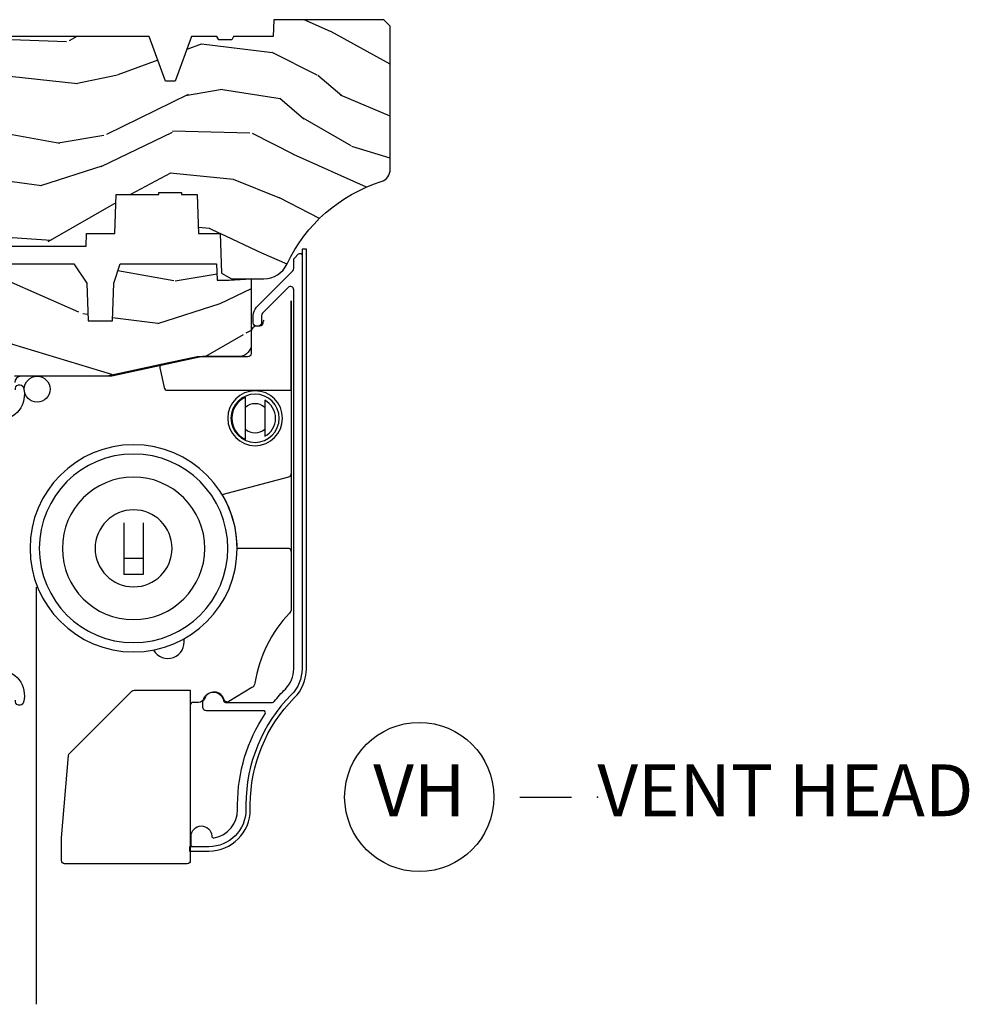
# Model space of a CAD drawing. Units: inches. Extents: x 1 to 131, y 0 to 64.
# Drawn here: x 43 to 48, y 31 to 36 of the extents above; entities that cross this region are included whole.
import ezdxf

# ---------------------------------------------------------------- set-up
doc = ezdxf.new("R2010")
doc.units = ezdxf.units.IN
doc.header["$LTSCALE"] = 0.1875
doc.header["$MEASUREMENT"] = 0
doc.layers.add('ZP-ANNO-NPLT', color=7, linetype='Continuous', plot=False)
for name, color, linetype in [('ZP-ANNO-TITL', 44, 'Continuous'), ('ZP-SECT-ALUM', 63, 'Continuous'), ('ZP-SECT-SCRN', 234, 'Screen'), ('ZP-SECT-WDHA', 11, 'Continuous'), ('ZP-SECT-WOOD', 104, 'Continuous')]:
    doc.layers.add(name, color=color, linetype=linetype)
doc.styles.get("Standard").update_dxf_attribs({"font": 'arial.ttf'})
doc.linetypes.add('Screen', pattern='A,0.0625,-0.09375,[133,ltypeshp.shx,S=0.0375,R=0,X=-0.0625,Y=0],-0.0625,0.03125', length=0.25)

# ---------------------------------------------------------------- blocks, each defined once
blk = doc.blocks.new('CS AS RES C CM ROG (11-16 IG) V H RS')
at = {"layer": 'ZP-SECT-WDHA'}
h = blk.add_hatch(dxfattribs=at)
h.set_pattern_fill('WOOD3', color=256, scale=2, angle=163, style=0, pattern_type=2)
h.set_pattern_definition([(158.2364, (4.229829508301805, -0.6757319148462102), (20.45396798290167, -8.344771374467806), [0.240832, -23.842358]), (174.3099, (4.006163800965112, -0.5864366105934948), (-8.235181511295936, 0.4263690944681484), [0.305942, -9.892097999999999]), (208, (3.701730071892854, -0.5561033845344667), (-0.5847435903937085, -1.91261010378108), [0.226274, -2.602152]), (209.8476, (3.501941838183143, -0.6623326727329015), (-35.54768828883149, -20.50272857977593), [0.438634, -43.42479]), (175.9946, (3.12149146588294, -0.8806386832242623), (18.38297247813529, -1.437476743240211), [0.266834, -26.416494]), (163, (2.855309927049177, -0.8620003253541313), (-2.497352921371544, -1.327866102480598), [0.5, -1.5]), (153.5377, (2.377157549067675, -0.7158144729927614), (8.978306718050995, -4.83632345258755), [0.24331, -11.922214]), (157.2894, (4.071948787751523, -1.192136483066264), (16.62874032651941, -7.175302374271584), [0.200998, -19.898754]), (163, (3.886535270653383, -1.114536047002446), (-2.497352921371544, -1.327866102480598), [0.3, -1.7]), (191.3008, (3.599643843864442, -1.026824535585632), (-24.54716094300747, -5.043499394239721), [0.295296, -29.23435]), (215.125, (3.310072568652885, -1.084690558192534), (10.57415813511433, 7.224071108844612), [0.45607, -22.347438]), (202.2894, (2.937053423283061, -1.347096193016881), (-14.3993751268171, -6.054586024953077), [0.284254, -28.141088]), (169.3402, (2.674039470121102, -1.454909274051218), (-15.88561928555968, 2.765334394382427), [0.362216, -17.748554]), (151.1113000000001, (2.318074889785493, -1.387907650589554), (25.02229161617255, -13.92425483963839), [0.38833, -38.444646]), (156.2902000000001, (3.89067833082342, -1.785045431763336), (-16.62874768410003, 7.175289077572956), [0.3423439999999981, -33.89213999999976]), (166.3665, (3.577229581984909, -1.647386861919088), (-31.18650071420278, 7.443263674111074), [0.340588, -33.718186]), (196.6901, (3.246238530863025, -1.567106577432611), (4.409962367830815, 0.7431255040166733), [0.360556, -6.850548]), (210.4896, (2.900872763129541, -1.670656017208415), (-25.55825994297176, -15.19129255384614), [0.325576, -32.232064]), (177.9314, (2.620316507684237, -1.835847383600537), (-22.79293410148565, 0.6943551067665474), [0.310484, -30.737866]), (163, (2.310035344517502, -1.824640252660757), (-2.497352921371544, -1.327866102480598), [0.24, -1.76]), (150.0054, (2.080522203086389, -1.754471043527303), (-16.04400167334359, 9.087905524651102), [0.266834, -26.416494]), (163, (3.736326939210443, -0.1693178408906988), (-2.497352921371544, -1.327866102480598), [0, -2]), (26.15240000000003, (3.380850096123993, -0.3743451903572463), (-36.87554735843706, -18.00538888531859), [0.4386339999999981, -43.42478999999976]), (9.565100000000033, (3.189835720003487, -2.093622221005674), (2.497352076502218, 1.327869099233075), [0.178886, -4.29325]), (351.1301, (3.366234217335403, -2.063897313284272), (12.0603996767767, -1.595852046107204), [0.282842, -13.859292]), (319.8014, (3.645694417193965, -2.107509200368114), (8.393559450670804, -6.748938448303024), [0.152316, -15.07923]), (189.5651, (3.380850096123993, -0.3743451903572463), (-2.497352076502219, -1.327869099233075), [0.2236059999999991, -4.24852999999997]), (169.7098, (3.160351974459104, -0.4115013250089987), (17.79822734718652, -3.350093459302554), [0.342344, -33.89214]), (152.8753, (2.823513489242771, -0.3503471356417833), (-30.7601241373409, 15.67848221527704), [0.568858, -56.31699200000001]), (152.6952, (4.294151283340796, -0.4653448685343449), (-10.89091849633435, 5.421060729349781), [0.2236059999999991, -22.13707199999988]), (178.5241, (4.095459105217856, -0.3627709032568305), (22.79293551970828, -0.6943538178398185), [0.37363, -36.989452]), (205.8789, (3.721952222598873, -0.3531475651529377), (31.88084594068392, 15.34964888471388), [0.3821, -37.827846]), (197.6952, (3.37817024770132, -0.5199227243809617), (-23.21929303946757, -7.540852312839229), [0.316228, -31.306548]), (172.4623, (3.076904104300837, -0.6160409372264155), (-10.14779136076372, 1.011111546693648), [0.364966, -11.80056]), (156.4181, (2.71509208987078, -0.5681654088839991), (31.344885410924, -13.76583238823937), [0.52345, -51.82156]), (154.8699, (4.14796543097944, -0.9434972465158751), (10.89091361125098, -5.421068605812716), [0.282842, -13.859292]), (174.3099, (3.8918949674987, -0.8233809789549866), (-8.235181511295936, 0.4263690944681484), [0.305942, -9.892097999999999]), (205.5104, (3.587461238426414, -0.7930477528959443), (26.88614988798455, 12.69389479119331), [0.3255759999999981, -32.23206399999976]), (208, (3.293626321956282, -0.933265590074356), (-0.5847435903937085, -1.91261010378108), [0.367696, -2.460732]), (180.354, (2.968970442177977, -1.105888183396843), (27.20289793979688, 0.04876202922806261), [0.335262, -33.190848]), (159.6335000000001, (2.633715749797545, -1.107959713481861), (30.01700107381327, -11.26852463519537), [0.3405879999999981, -33.71818599999975]), (145.8973, (2.314419566864558, -0.9894272387568606), (-17.37187083675604, 11.58525502309056), [0.27203, -26.930912]), (154.2538, (4.001779578618056, -1.421649624497391), (-12.80351945054413, 6.005821017315287), [0.2630579999999981, -26.04283399999988]), (177.9314, (3.764835210256592, -1.307380791030965), (-22.79293410148565, 0.6943551067665474), [0.310484, -30.737866]), (195.0054, (3.454554047089857, -1.296173660091171), (11.31727641611973, 2.814114219735264), [0.37736, -18.490604]), (212.8991, (3.090062184237127, -1.393875665772512), (28.64036637139407, 18.43175097613516), [0.49679, -49.18218]), (178.9454, (2.67294341453433, -1.663712527527196), (8.235181634652655, -0.4263644116476297), [0.291204, -14.269016]), (156.991, (2.381788346486871, -1.658352830681864), (-18.54135163249375, 7.760042155334038), [0.3821, -37.827846]), (139.8014, (2.030087407409809, -1.508999392648704), (-8.393559450670804, 6.748938448303025), [0.152316, -15.07923]), (153.5377, (3.826356555784429, -1.995432478075202), (8.978306718050995, -4.83632345258755), [0.24331, -11.922214]), (173.008, (3.608538282542213, -1.887011078703239), (-22.20819262847393, 2.606951578708767), [0.345254, -34.1801]), (200.4054, (3.265852363231403, -1.844982984455285), (-30.71134915766887, -11.52445423798904), [0.4280179999999981, -42.37384999999976]), (192.0546, (3.44943551242153, -0.08160632947387114), (-15.72724097270063, -3.557234008732985), [0.205912, -20.385348]), (173.7843, (3.248063485875917, -0.1246098982200863), (32.35598179133584, -3.618064673815965), [0.4275519999999982, -42.32756599999976]), (155.8750000000001, (2.823025751993612, -0.07831816271357184), (12.80352490518391, -6.005810314090468), [0.4837359999999981, -15.64077999999994])])
edge = h.paths.add_edge_path()
edge.add_arc((4.389056198952261, -1.124999999998936), 0.1250000000010647, 270.0000000005341, 334.8498358746473)
edge.add_arc((5.181103620340664, -1.496868097944912), 0.7499999999977741, 107.42830397334811, 154.8498358749627, ccw=False)
edge.add_arc((4.937776250990197, -0.721704658443727), 0.06245711824629191, 287.4154132025502, 360.6464405105027)
edge.add_line((5.000229394034477, -0.7210000000000178), (5.000250000001358, -0.03100000000000591))
edge.add_line((5.000250000001358, -0.03100000000000591), (4.969250000001381, 0))
edge.add_line((4.969250000001381, 0), (4.438250000001375, 0))
edge.add_line((4.438250000001375, 0), (4.434921417707614, -0.08099999900083787))
edge.add_line((4.434921417707614, -0.08099999900083787), (4.244000000000909, -0.08100000000000307))
edge.add_line((4.244000000000909, -0.08100000000000307), (4.234999999999104, -0.0969999999999942))
edge.add_line((4.234999999999104, -0.0969999999999942), (4.172000000000793, -0.0969999999999942))
edge.add_line((4.172000000000793, -0.0969999999999942), (4.162999999998959, -0.08100000000000307))
edge.add_line((4.162999999998959, -0.08100000000000307), (4.040350214322075, -0.08099999900083787))
edge.add_line((4.040350214322075, -0.08099999900083787), (3.962096613590205, -0.2959999999999781))
edge.add_line((3.962096613590205, -0.2959999999999781), (3.914403386412545, -0.2959999999999781))
edge.add_line((3.914403386412545, -0.2959999999999781), (3.836149785680703, -0.08099999900083787))
edge.add_line((3.836149785680703, -0.08099999900083787), (2.947282930714522, -0.08099999900083787))
edge.add_line((2.947282930714522, -0.08099999900083787), (2.87176396307072, -0.1709999999999781))
edge.add_line((2.87176396307072, -0.1709999999999781), (2.439507823335902, -0.1709999999999781))
edge.add_line((2.439507823335902, -0.1709999999999781), (2.332250000001608, -0.08100000000000307))
edge.add_line((2.332250000001608, -0.08100000000000307), (2.005069066192249, -0.08100000000000307))
edge.add_line((2.005069066192249, -0.08100000000000307), (2.000250000001273, -0.2189999999999799))
edge.add_line((2.000250000001273, -0.2189999999999799), (1.906250000002132, -0.2189999999999799))
edge.add_line((1.906250000002132, -0.2189999999999799), (1.901430933811156, -0.08100000000000307))
edge.add_line((1.901430933811156, -0.08100000000000307), (1.361160109751239, -0.08100000000000307))
edge.add_line((1.361160109751239, -0.08100000000000307), (1.29699634095445, -0.1429622312750354))
edge.add_line((1.29699634095445, -0.1429622312750354), (1.292560084317614, -0.2700000000009624))
edge.add_line((1.292560084317614, -0.2700000000009624), (1.242560084316523, -0.3216024576007754))
edge.add_line((1.242560084316523, -0.3216024576007754), (1.206605420733297, -0.3216024576007612))
edge.add_line((1.206605420733297, -0.3216024576007612), (1.191190997646601, -0.269999999999996))
edge.add_line((1.191190997646601, -0.269999999999996), (1.134131723421717, -0.2700000000000102))
edge.add_line((1.134131723421717, -0.2700000000000102), (1.061622111372657, -0.3086869719710847))
edge.add_line((1.061622111372657, -0.3086869719710847), (0.9532293940344516, -0.4220000000000255))
edge.add_line((0.9532293940344516, -0.4220000000000255), (0.9532293940344516, -0.5235500000000286))
edge.add_line((0.9532293940344516, -0.5235500000000286), (1.048250000002156, -0.6897999999999769))
edge.add_line((1.048250000002156, -0.6897999999999769), (1.12825000000214, -0.7502214903220619))
edge.add_line((1.12825000000214, -0.7502214903220619), (1.196532032304901, -0.7537999999999982))
edge.add_line((1.196532032304901, -0.7537999999999982), (1.207250000002148, -0.6937999999999676))
edge.add_line((1.207250000002148, -0.6937999999999676), (1.671750000002135, -0.6937999999999676))
edge.add_line((1.671750000002135, -0.6937999999999676), (1.675586249445672, -0.7669999999999533))
edge.add_arc((1.690678198063182, -0.7589080513824431), 0.01712444292530889, 208.1991648361514, 241.8008351638481)
edge.add_line((1.682586249445677, -0.7739999999999583), (2.123250000002145, -0.7739999999999583))
edge.add_line((2.123250000002145, -0.7739999999999583), (2.131910350836108, -1.021999999999949))
edge.add_line((2.131910350836108, -1.021999999999949), (2.138910350836113, -1.028999999999954))
edge.add_line((2.138910350836113, -1.028999999999954), (2.52767606590146, -1.028999999999954))
edge.add_line((2.52767606590146, -1.028999999999954), (2.556250000002194, -1.093000000000032))
edge.add_line((2.556250000002194, -1.093000000000032), (2.805767439191499, -1.093000000000004))
edge.add_line((2.805767439191499, -1.093000000000004), (2.811250000000967, -1.25))
edge.add_line((2.811250000000967, -1.25), (3.123684362372245, -1.25))
edge.add_line((3.123684362372245, -1.25), (3.129166923181714, -1.093000000000004))
edge.add_line((3.129166923181714, -1.093000000000004), (3.531485413592549, -1.093000000000004))
edge.add_line((3.531485413592549, -1.093000000000004), (3.533650501300457, -1.030999999999992))
edge.add_line((3.533650501300457, -1.030999999999992), (3.670684895338439, -1.030999999999992))
edge.add_line((3.670684895338439, -1.030999999999992), (3.6772500000028, -0.8430000000000035))
edge.add_line((3.6772500000028, -0.8430000000000035), (3.882229394034482, -0.8430000000000177))
edge.add_line((3.882229394034482, -0.8430000000000177), (3.882229394034482, -0.8330000000000268))
edge.add_line((3.882229394034482, -0.8330000000000268), (3.992229394034439, -0.8330000000000268))
edge.add_line((3.992229394034439, -0.8330000000000268), (3.992229394034439, -0.8430000000000177))
edge.add_line((3.992229394034439, -0.8430000000000177), (4.06725000000219, -0.8430000000000035))
edge.add_line((4.06725000000219, -0.8430000000000035), (4.073815104666522, -1.030999999999992))
edge.add_line((4.073815104666522, -1.030999999999992), (4.178805517824316, -1.030999999999992))
edge.add_line((4.178805517824316, -1.030999999999992), (4.185485413591181, -1.222287187078891))
edge.add_line((4.185485413591181, -1.222287187078891), (4.233485413591865, -1.25))
edge.add_line((4.233485413591865, -1.25), (4.389056198953426, -1.25))
h = blk.add_hatch(dxfattribs=at)
h.set_pattern_fill('WOOD3', color=256, scale=2, angle=163, pattern_type=2)
h.set_pattern_definition([(158.2364, (-62.52523993705449, -16.31356189047113), (20.45396798290167, -8.344771374467806), [0.240832, -23.842358]), (174.3099, (-62.74890564439117, -16.22426658621841), (-8.235181511295936, 0.4263690944681484), [0.305942, -9.892097999999999]), (208, (-63.05333937346344, -16.19393336015937), (-0.5847435903937085, -1.91261010378108), [0.226274, -2.602152]), (209.8476, (-63.25312760717317, -16.30016264835782), (-35.54768828883149, -20.50272857977593), [0.438634, -43.42479]), (175.9946, (-63.63357797947336, -16.51846865884917), (18.38297247813529, -1.437476743240211), [0.266834, -26.416494]), (163, (-63.89975951830711, -16.49983030097904), (-2.497352921371544, -1.327866102480598), [0.5, -1.5]), (153.5377, (-64.37791189628862, -16.35364444861767), (8.978306718050995, -4.83632345258755), [0.24331, -11.922214]), (157.2894, (-62.68312065760477, -16.82996645869117), (16.62874032651941, -7.175302374271584), [0.200998, -19.898754]), (163, (-62.86853417470293, -16.75236602262736), (-2.497352921371544, -1.327866102480598), [0.3, -1.7]), (191.3008, (-63.15542560149184, -16.66465451121054), (-24.54716094300747, -5.043499394239721), [0.295296, -29.23435]), (215.125, (-63.44499687670341, -16.72252053381745), (10.57415813511433, 7.224071108844612), [0.45607, -22.347438]), (202.2894, (-63.81801602207324, -16.98492616864178), (-14.3993751268171, -6.054586024953077), [0.284254, -28.141088]), (169.3402, (-64.08102997523521, -17.09273924967612), (-15.88561928555968, 2.765334394382427), [0.362216, -17.748554]), (151.1113000000001, (-64.4369945555708, -17.02573762621446), (25.02229161617255, -13.92425483963839), [0.38833, -38.444646]), (156.2902000000001, (-62.86439111453288, -17.42287540738825), (-16.62874768410003, 7.175289077572956), [0.3423439999999993, -33.89213999999992]), (166.3665, (-63.17783986337139, -17.285216837544), (-31.18650071420278, 7.443263674111074), [0.340588, -33.718186]), (196.6901, (-63.50883091449327, -17.20493655305753), (4.409962367830815, 0.7431255040166733), [0.360556, -6.850548]), (210.4896, (-63.85419668222674, -17.30848599283331), (-25.55825994297176, -15.19129255384614), [0.325576, -32.232064]), (177.9314, (-64.13475293767206, -17.47367735922544), (-22.79293410148565, 0.6943551067665474), [0.310484, -30.737866]), (163, (-64.4450341008388, -17.46247022828566), (-2.497352921371544, -1.327866102480598), [0.24, -1.76]), (150.0054, (-64.67454724226992, -17.39230101915221), (-16.04400167334359, 9.087905524651102), [0.266834, -26.416494]), (163, (-63.01874250614586, -15.8071478165156), (-2.497352921371544, -1.327866102480598), [0, -2]), (26.15240000000003, (-63.37421934923232, -16.01217516598214), (-36.87554735843706, -18.00538888531859), [0.4386339999999994, -43.42478999999992]), (9.565100000000033, (-63.5652337253528, -17.73145219663058), (2.497352076502218, 1.327869099233075), [0.178886, -4.29325]), (351.1301, (-63.38883522802089, -17.70172728890918), (12.0603996767767, -1.595852046107204), [0.282842, -13.859292]), (319.8014, (-63.10937502816233, -17.74533917599302), (8.393559450670804, -6.748938448303024), [0.152316, -15.07923]), (189.5651, (-63.37421934923232, -16.01217516598214), (-2.497352076502219, -1.327869099233075), [0.2236059999999997, -4.24852999999999]), (169.7098, (-63.59471747089719, -16.0493313006339), (17.79822734718652, -3.350093459302554), [0.342344, -33.89214]), (152.8753, (-63.93155595611354, -15.98817711126669), (-30.7601241373409, 15.67848221527704), [0.568858, -56.31699200000001]), (152.6952, (-62.4609181620155, -16.10317484415926), (-10.89091849633435, 5.421060729349781), [0.2236059999999997, -22.13707199999996]), (178.5241, (-62.65961034013846, -16.00060087888174), (22.79293551970828, -0.6943538178398185), [0.37363, -36.989452]), (205.8789, (-63.03311722275743, -15.99097754077786), (31.88084594068392, 15.34964888471388), [0.3821, -37.827846]), (197.6952, (-63.37689919765498, -16.15775270000588), (-23.21929303946757, -7.540852312839229), [0.316228, -31.306548]), (172.4623, (-63.67816534105546, -16.25387091285131), (-10.14779136076372, 1.011111546693648), [0.364966, -11.80056]), (156.4181, (-64.03997735548552, -16.20599538450891), (31.344885410924, -13.76583238823937), [0.52345, -51.82156]), (154.8699, (-62.60710401437686, -16.58132722214078), (10.89091361125098, -5.421068605812716), [0.282842, -13.859292]), (174.3099, (-62.8631744778576, -16.46121095457989), (-8.235181511295936, 0.4263690944681484), [0.305942, -9.892097999999999]), (205.5104, (-63.16760820692988, -16.43087772852085), (26.88614988798455, 12.69389479119331), [0.3255759999999994, -32.23206399999992]), (208, (-63.46144312340002, -16.57109556569927), (-0.5847435903937085, -1.91261010378108), [0.367696, -2.460732]), (180.354, (-63.78609900317831, -16.74371815902174), (27.20289793979688, 0.04876202922806261), [0.335262, -33.190848]), (159.6335000000001, (-64.12135369555875, -16.74578968910677), (30.01700107381327, -11.26852463519537), [0.3405879999999993, -33.71818599999991]), (145.8973, (-64.44064987849174, -16.62725721438178), (-17.37187083675604, 11.58525502309056), [0.27203, -26.930912]), (154.2538, (-62.75328986673823, -17.05947960012229), (-12.80351945054413, 6.005821017315287), [0.2630579999999993, -26.04283399999996]), (177.9314, (-62.99023423509971, -16.94521076665586), (-22.79293410148565, 0.6943551067665474), [0.310484, -30.737866]), (195.0054, (-63.30051539826644, -16.93400363571608), (11.31727641611973, 2.814114219735264), [0.37736, -18.490604]), (212.8991, (-63.66500726111916, -17.03170564139742), (28.64036637139407, 18.43175097613516), [0.49679, -49.18218]), (178.9454, (-64.08212603082197, -17.30154250315209), (8.235181634652655, -0.4263644116476297), [0.291204, -14.269016]), (156.991, (-64.37328109886944, -17.29618280630677), (-18.54135163249375, 7.760042155334038), [0.3821, -37.827846]), (139.8014, (-64.72498203794649, -17.14682936827361), (-8.393559450670804, 6.748938448303025), [0.152316, -15.07923]), (153.5377, (-62.92871288957187, -17.63326245370011), (8.978306718050995, -4.83632345258755), [0.24331, -11.922214]), (173.008, (-63.14653116281409, -17.52484105432814), (-22.20819262847393, 2.606951578708767), [0.345254, -34.1801]), (200.4054, (-63.4892170821249, -17.48281296008019), (-30.71134915766887, -11.52445423798904), [0.4280179999999993, -42.37384999999991]), (192.0546, (-63.30563393293477, -15.71943630509878), (-15.72724097270063, -3.557234008732985), [0.205912, -20.385348]), (173.7843, (-63.50700595948038, -15.76243987384499), (32.35598179133584, -3.618064673815965), [0.4275519999999994, -42.32756599999991]), (155.8750000000001, (-63.93204369336267, -15.71614813833848), (12.80352490518391, -6.005810314090468), [0.4837359999999993, -15.64077999999998])])
edge = h.paths.add_edge_path()
edge.add_line((3.659339590236584, -1.452292010455608), (3.6656704467444, -1.271000000000299))
edge.add_line((3.6656704467444, -1.271000000000299), (3.695561722910497, -1.177000000000305))
edge.add_line((3.695561722910497, -1.177000000000305), (4.162038591284897, -1.177000000000305))
edge.add_line((4.162038591284897, -1.177000000000305), (4.164832252844235, -1.257000000000289))
edge.add_line((4.164832252844235, -1.257000000000289), (4.222000000000037, -1.257000000000289))
edge.add_line((4.222000000000037, -1.257000000000289), (4.328000000000031, -1.250000000000284))
edge.add_line((4.328000000000031, -1.250000000000284), (4.328000000000031, -1.579046780798933))
edge.add_arc((4.268112598770117, -1.563000000002594), 0.06199999999999183, 270.00000000001637, 345.00000000001455, ccw=False)
edge.add_line((4.268112598770131, -1.625000000002586), (4.093999999999653, -1.625000000002586))
edge.add_line((4.093999999999653, -1.625000000002586), (3.655999999999551, -1.719000000001699))
edge.add_line((3.655999999999551, -1.719000000001699), (3.18700000000041, -1.719000000001699))
edge.add_line((3.18700000000041, -1.719000000001699), (3.183641887196927, -1.815163768795856))
edge.add_arc((3.121679655921724, -1.813000000000267), 0.06200000000001695, 269.9999999999709, 357.9999999999697, ccw=False)
edge.add_line((3.121679655921696, -1.875000000000284), (2.468000000000472, -1.875000000000284))
edge.add_line((2.468000000000472, -1.875000000000284), (2.434643665196177, -1.84408968317419))
edge.add_line((2.434643665196177, -1.84408968317419), (2.408203404988456, -1.497247282632372))
edge.add_line((2.408203404988456, -1.497247282632372), (2.539053547792662, -1.497247282632372))
edge.add_line((2.539053547792662, -1.497247282632372), (2.548456529542193, -1.227981115637874))
edge.add_line((2.548456529542193, -1.227981115637874), (2.580538413940019, -1.197000000000287))
edge.add_line((2.580538413940019, -1.197000000000287), (2.623980974583276, -1.197000000000287))
edge.add_line((2.623980974583276, -1.197000000000287), (2.625831775366294, -1.250000000000284))
edge.add_line((2.625831775366294, -1.250000000000284), (2.811480974583276, -1.250000000000284))
edge.add_line((2.811480974583276, -1.250000000000284), (3.089237540067586, -1.26900000000029))
edge.add_line((3.089237540067586, -1.26900000000029), (3.146024829274324, -1.26900000000029))
edge.add_line((3.146024829274324, -1.26900000000029), (3.149237540067588, -1.177000000000305))
edge.add_line((3.149237540067588, -1.177000000000305), (3.472508733728603, -1.177000000000305))
edge.add_line((3.472508733728603, -1.177000000000305), (3.535008733728603, -1.271000000000299))
edge.add_line((3.535008733728603, -1.271000000000299), (3.541339590236419, -1.452292010455608))
edge.add_line((3.541339590236419, -1.452292010455608), (3.659339590236584, -1.452292010455608))
at = {"layer": 'ZP-SECT-ALUM'}
for p, q in [((4.300745326004431, -2.024719903448158), (4.300745326004431, -1.820853462542033)), ((4.394495326004431, -1.835814024004762), (4.394495326004431, -2.009759341985585)), ((3.714263248698217, -2.427187465486355), (3.714263248698217, -2.677187465486355)), ((3.808013248698217, -2.427187465486355), (3.808013248698217, -2.677187465486355)), ((3.808013248698217, -2.599062465486341), (3.714263248698217, -2.599062465486341)), ((3.808013248698217, -2.677187465486355), (3.714263248698217, -2.677187465486355))]:
    blk.add_line(p, q, dxfattribs=at)
blk.add_lwpolyline([(4.303535768941742, -3.786645080978545), (4.303535768941742, -3.810697763238124, -0.4142135623730906), (4.12453576894174, -3.989697763238127), (4.048478801876172, -3.989697763238127, -0.41421356237312), (4.038478801876153, -3.979697763238136), (4.038478801876153, -3.939697763238129, -0.9815535728678271), (4.138444144346124, -3.937836432569185, 0.4585969541038354), (4.150290037948537, -3.947291019396431, 0.3606255450995143), (4.26353576894175, -3.810697763238124), (4.26353576894175, -3.786645080978531, -0.1478210855870341), (4.395791543146004, -3.349069335041477, 0.5986922757319942), (4.387465666870128, -3.333530401548614), (4.111963311534424, -3.333530401548614, -0.4142135623730951), (4.095963311534433, -3.317530401548609), (4.095963311534433, -3.293530401548608, -0.9195949064558144), (4.195263976393591, -3.285197068215268, 0.3659773818630424), (4.205124109365443, -3.293530401548608), (4.431542505841463, -3.293530401548608, 0.2264212794240076), (4.439317421630221, -3.289819335041486, -0.02579041733772152), (4.493732649004386, -3.229222021796019, 0.1983587720109703), (4.534235644357182, -3.131143787332263), (4.534235644357182, -1.302770677765835, 0.6681786379193051), (4.506921935858202, -1.291456969266846), (4.382921935703052, -1.415456969421996, 0.1989123673796617), (4.37823564420205, -1.42677067792097), (4.37823564420205, -1.462536682995207, -0.4142135623731601), (4.36223564420203, -1.478536682995212), (4.354235644202049, -1.478536682995212, -0.41421356237303), (4.33823564420203, -1.462536682995207), (4.33823564420203, -1.42677067792097, -0.1989123673796581), (4.354637664455595, -1.387172698174524), (4.529549352856151, -1.212261009773968, 0.1989123673796712), (4.534235644357182, -1.200947301274979), (4.534235644357182, -1.157418887476055, -0.1989123673796573), (4.537164576545308, -1.150347819664191), (4.557164576545318, -1.130347819664181, -0.6681786379192933), (4.574235644357174, -1.137418887476045), (4.574235644357174, -3.131143787332263, -0.1983587720109698), (4.522077110773353, -3.257445974159694, 0.1983587720109725)], format="xyb", close=True, dxfattribs=at)
for points in [[(4.39021518266901, -1.44963623759088, 0.2159637393911024), (4.385106040507196, -1.460913246557141), (4.385106040507196, -1.463506804574109, -0.4068709991762577), (4.370483010761575, -1.47850206694018), (4.354598370884048, -1.478901395514072, 0.3699236783886792), (4.32833959023651, -1.502579225294994), (4.32833959023651, -1.611036682995177, -0.4142135623730952), (4.313339590236524, -1.626036682995192), (4.071252578143316, -1.626036682995192, 0.05290055192626992), (4.068105068520993, -1.626370627520828), (3.899955014080746, -1.662457625505368, 0.414027202696025), (3.888434468394564, -1.68026185775409), (3.908657088026189, -1.774783780694577, 0.3537446103276171), (3.924303013688586, -1.787436392135263), (4.522189496693585, -1.787436392135277), (4.522189496693557, -1.355956202123608), (4.522189496693585, -2.565355347877457, 0.4142135623730256), (4.50718949669357, -2.550355347877456), (4.261138248698217, -2.550355347877456, 0.1373929704533171), (4.188402879660089, -2.290653720756993), (4.51095509501306, -2.205958466878485, 0.3416987967325684), (4.522189496693557, -2.19143881573612), (4.522189496693585, -2.841874133831311, -0.1934195302207816), (4.513568637816121, -2.863325801426527, 0.1540086907599111), (4.347062871327779, -3.200561434014901, -0.22275663883349), (4.332391836694683, -3.222408472270303), (4.220585644590642, -3.289591915965786, -0.4987251265028517), (4.198369195783641, -3.28061054223889, 0.716741760737286), (4.103873956496614, -3.2743945990795, -0.3033370452910976), (4.075234109832422, -3.293530401548608), (4.050006149563217, -3.293530401548608, 0.414213562373095), (4.03500614956323, -3.308530401548609), (4.035006149563259, -4.05653668299523, -0.4142135623732461), (4.019506149563256, -4.072036682995233), (3.42786586092501, -4.07203668299519, -0.4142135623730605), (3.412865860924995, -4.057036682995204), (3.412865860924995, -3.947036682995218), (3.447605173419987, -3.549265949128909, -0.1764055945858822), (3.452230580090486, -3.539346732513891), (3.752776852196604, -3.238800460407759, -0.1989123673795385), (3.7633834539144, -3.23440706212557), (4.03500614956323, -3.23440706212557), (4.03500614956323, -3.308530401548609)], [(3.899955014080746, -1.662457625505368), (3.633217147291674, -1.719702738468669, -0.05290055192576783), (3.630069637669351, -1.720036682994291), (3.218339590236866, -1.720036682994291, 0.4142135623730279), (3.18733959023686, -1.751036682994283)], [(3.109038248698255, -3.135260125546083, -0.4931454260312884), (3.229778976984363, -3.292612506183914, -0.9999999999999999), (3.191141943932791, -3.282259744379814, 0.4931454260313217)], [(3.191141943932791, -1.786046061911506, -1), (3.229778976984363, -1.775693300107406, -0.4931454260312887), (3.109038248698255, -1.933045680745238)]]:
    blk.add_lwpolyline(points, format="xyb", dxfattribs=at)
blk.add_circle((3.295660597432004, -1.782536682994291), 0.0625, dxfattribs=at)
for centre, radius, start, end in [((4.347620326004431, -1.922786682995167), 0.1322802796514244, 90, 270), ((4.347620326004431, -1.922786682995167), 0.1322802796514244, 270, 90), ((4.347620326004431, -1.922786682995167), 0.1163411644819563, 90, 270), ((4.347620326004431, -1.922786682995167), 0.1121946837285384, 114.6958043752893, 245.3041956247107), ((4.347620326004431, -1.922786682995167), 0.1163411644819563, 270, 90), ((4.347620326004431, -1.922786682995167), 0.09880034937621264, 298.3230016282859, 61.67699837171228), ((4.347620326004431, -1.922786682995167), 0.0702571751394423, 48.14931738924888, 131.850682610749), ((4.347620326004431, -1.922786682995167), 0.0702571751394423, 228.149317389251, 311.850682610749), ((3.761138248698217, -2.550355347877471), 0.5, 90, 270), ((3.761138248698217, -2.550355347877471), 0.5, 270, 90), ((3.761138248698217, -2.550355347877471), 0.455, 90, 270), ((3.761138248698217, -2.550355347877471), 0.455, 270, 90), ((3.761138248698217, -2.550355347877471), 0.3437499999999964, 90, 270), ((3.761138248698217, -2.550355347877471), 0.3437499999999964, 270, 90), ((3.761138248698217, -2.550355347877471), 0.1856678823911206, 90, 270), ((3.761138248698217, -2.550355347877471), 0.1856678823911206, 270, 90), ((3.92574532600446, -3.001036682995192), 0.08, 210.1098588822397, 10.01862310630316)]:
    blk.add_arc(centre, radius, start, end, dxfattribs=at)
at = {"layer": 'ZP-SECT-SCRN', "elevation": 24, "flags": 128}
blk.add_lwpolyline([(3.290201308977885, -2.73699094532256), (3.290201308977885, -4.749999999999993)], dxfattribs=at)
at = {"layer": 'ZP-SECT-WOOD'}
blk.add_lwpolyline([(3.129166923181714, -1.093000000000004), (3.531485413592549, -1.093000000000004), (3.533650501300457, -1.030999999999992), (3.670684895338439, -1.030999999999992), (3.6772500000028, -0.8430000000000035), (3.882229394034482, -0.8430000000000177), (3.882229394034482, -0.8330000000000268), (3.992229394034439, -0.8330000000000268), (3.992229394034439, -0.8430000000000177), (4.06725000000219, -0.8430000000000035), (4.073815104666522, -1.030999999999992), (4.178805517824316, -1.030999999999992), (4.185485413591181, -1.222287187078891), (4.233485413591865, -1.25), (4.389056198953426, -1.25, 0.2907626757106686), (4.502205830580039, -1.178124013992274, -0.2099198904063369), (4.956469509258284, -0.7812987329390495, 0.3308685763479798), (5.000229394034477, -0.7210000000000178), (5.000250000001358, -0.03100000000000591), (4.969250000001381, 0), (4.438250000001375, 0), (4.434921417707614, -0.08099999900083787), (4.244000000000909, -0.08100000000000307), (4.234999999999104, -0.0969999999999942), (4.172000000000793, -0.0969999999999942), (4.162999999998959, -0.08100000000000307), (4.040350214322075, -0.08099999900083787), (3.962096613590205, -0.2959999999999781), (3.914403386412545, -0.2959999999999781), (3.836149785680703, -0.08099999900083787), (2.947282930714522, -0.08099999900083787)], format="xyb", dxfattribs=at)
at = {"layer": 'ZP-SECT-WOOD', "linetype": 'Continuous'}
blk.add_lwpolyline([(4.595235644357189, -1.107418887476044), (4.574235644357174, -1.107418887476044), (4.574235644357174, -1.137418887476045), (4.574235644357174, -3.131143787332263, -0.1983587720109698), (4.522077110773353, -3.257445974159694, 0.198358772010971), (4.303535768941742, -3.786645080978531), (4.303535768941742, -3.810697763238124, -0.4142135623730602), (4.124535768941769, -3.989697763238127), (4.048478801876172, -3.989697763238127), (4.030902203530047, -3.989697763238127), (4.030902203530047, -4.010697763238142), (4.12453576894174, -4.010697763238142, 0.4142135623730949), (4.324535768941757, -3.810697763238124), (4.324535768941757, -3.786645080978531, -0.1983587720109692), (4.536957953202091, -3.272263549150608, 0.1983587720109731), (4.595235644357189, -3.131143787332263)], format="xyb", close=True, dxfattribs=at)
blk.add_lwpolyline([(3.149237540067588, -1.177000000000305), (3.472508733728603, -1.177000000000305), (3.535008733728603, -1.271000000000299), (3.541339590236419, -1.452292010455608), (3.659339590236584, -1.452292010455608), (3.659339590236584, -1.452292010455608), (3.6656704467444, -1.271000000000299), (3.695561722910497, -1.177000000000305), (4.162038591284897, -1.177000000000305), (4.164832252844235, -1.257000000000289), (4.222000000000037, -1.257000000000289), (4.328000000000031, -1.250000000000284), (4.328000000000031, -1.579046780798933, -0.3394542588633661), (4.268112598770131, -1.625000000002586), (4.093999999999653, -1.625000000002586), (3.655999999999551, -1.719000000001699), (3.18700000000041, -1.719000000001699)], format="xyb", dxfattribs=at)
blk = doc.blocks.new('NG Cut Name Head Vent (VH)')
at = {"layer": 'ZP-ANNO-NPLT'}
blk.add_point((0, 0), dxfattribs=at)
at = {"layer": 'ZP-ANNO-TITL'}
blk.add_lwpolyline([(-0.09375, 0), (-0.03125, 0)], dxfattribs=at)
blk.add_circle((-0.2150000000000016, 0), 0.09, dxfattribs=at)
at = {"layer": 'ZP-ANNO-TITL', "char_height": 0.0625}
for s, insert, width, attachment_point in [('VH', (-0.2150000000000016, 0), 0.1375, 5), ('VENT HEAD', (0, 0), 1.125, 4)]:
    blk.add_mtext(s, dxfattribs=dict(at, insert=insert, width=width, attachment_point=attachment_point))

msp = doc.modelspace()

# ---------------------------------------------------------------- block references
msp.add_blockref('CS AS RES C CM ROG (11-16 IG) V H RS', (40, 36))
at = {"xscale": 4, "yscale": 4, "zscale": 4}
msp.add_blockref('NG Cut Name Head Vent (VH)', (46, 32.25), dxfattribs=at)

doc.saveas('drawing.dxf')
